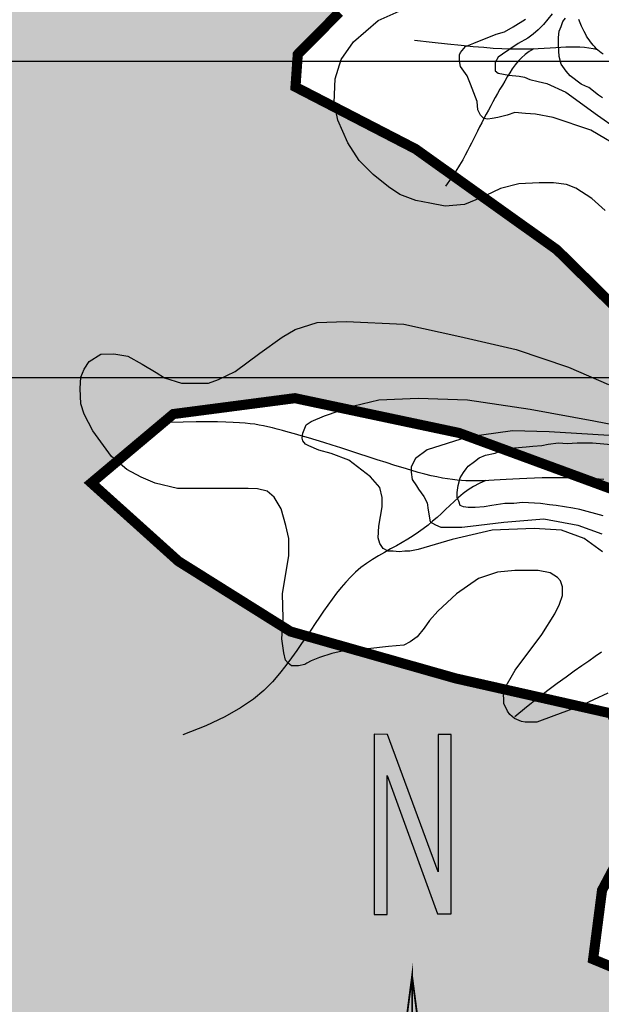
# Model space of a CAD drawing. Units: inches. Extents: x 539969 to 559420, y 9798413 to 9815517.
# Drawn here: x 550397 to 550972, y 9809381 to 9810354 of the extents above; entities that cross this region are included whole.
import ezdxf

# ---------------------------------------------------------------- set-up
doc = ezdxf.new("R2010")
doc.units = ezdxf.units.IN
doc.header["$LTSCALE"] = 10
doc.header["$MEASUREMENT"] = 0
doc.layers.get('0').update_dxf_attribs({"linetype": 'CONTINUOUS'})
for name, color, linetype in [('curva mestra1', 1, 'CONTINUOUS'), ('CURVA_NIVELl1', 252, 'CONTINUOUS'), ('HAC', 254, 'CONTINUOUS'), ('MALHA', 1, 'CONTINUOUS'), ('MALHA-MONTE', 1, 'CONTINUOUS'), ('NORTE', 2, 'CONTINUOUS'), ('plato', 220, 'CONTINUOUS'), ('RIOS', 130, 'CONTINUOUS')]:
    doc.layers.add(name, color=color, linetype=linetype)

# ---------------------------------------------------------------- blocks, each defined once
blk = doc.blocks.new('A$C5F4629DB')
at = {"layer": 'HAC'}
h = blk.add_hatch(dxfattribs=at)
h.set_pattern_fill('DOTS', color=256, scale=600, style=0)
h.paths.add_polyline_path([(601057.68, 9809386.37), (600964.07, 9809425.16), (600972.9, 9809493.33), (601020.2, 9809582.64), (600982.22, 9809668.07), (600828.22, 9809702.77), (600664.65, 9809749.16), (600553.69, 9809818.68), (600467.61, 9809896.08), (600548.74, 9809964.18), (600668.98, 9809979.87), (600831.3, 9809945.53), (600983.22, 9809889.74), (601047.36, 9809932.08), (601039.22, 9810017.38), (600928.13, 9810126.68), (600788.39, 9810226.26), (600669.57, 9810287.62), (600671.84, 9810319.81), (600713.04, 9810361.42), (600840.26, 9810398.23), (600904.58, 9810410.18), (601032.37, 9810388.29), (601138.73, 9810340.91), (601202.41, 9810280.94), (601281.77, 9810184.83), (601308.4, 9810152.57), (601351.01, 9810148.12), (601551.94, 9810275.1), (601620.05, 9810253.47), (601640.87, 9810142.54), (601589.13, 9810014.89), (601588.69, 9809916.84), (601844.66, 9809958.31), (601904.14, 9809915.41), (601929.45, 9809855.61), (601903.52, 9809779), (601856.4, 9809728.06), (601852, 9809698.23), (601881.5, 9809621.37), (602054.6, 9809564.18), (602060.36, 9809582.19), (602320.44, 9809576.85), (602469.35, 9809573.79), (602612.95, 9809565.16), (602679.67, 9809544.61), (602733.67, 9809527.99), (602812.79, 9809440.89), (602979.7, 9809258.3), (603090.63, 9809279.12), (603105.61, 9809400.31), (603106.43, 9809540.66), (603092.68, 9809633.38), (603034.36, 9809707.58), (602952.02, 9809735.88), (602841.28, 9809757.7), (602761.39, 9809861.37), (602633.11, 9809916.37), (602540.54, 9809906.16), (602471.21, 9809897.23), (602364.4, 9809883.48), (602324.01, 9809892.33), (602277.43, 9809924.13), (602262.36, 9809943.63), (602280.15, 9809994.11), (602058.14, 9810377.18), (601944.5, 9810354.31), (601854.01, 9810397), (601874.27, 9810454.41), (601907.63, 9810514.49), (601941.93, 9810576.28), (602031.49, 9810737.59), (602048.89, 9810814.24), (602015.27, 9810920.97), (601940.36, 9810953.66), (601792.69, 9810996.22), (601689.97, 9811028.74), (601640.72, 9811050.55), (601606.83, 9811097.6), (601626.93, 9811130.27), (601721.91, 9811168.46), (601980.8, 9811277.19), (602054.49, 9811329.32), (602056.66, 9811365.3), (600873.31, 9811365.3), (600796.56, 9811246.9), (600737.49, 9811165.48), (600701.99, 9811162.54), (600648.37, 9811255.41), (600641.26, 9811566.64), (600556.81, 9811746.07), (600395.05, 9811797.95), (600323.06, 9811862.04), (600251.82, 9811938.18), (600149.66, 9812208.31), (600081.63, 9812246.99), (599983.52, 9812234.64), (599867.12, 9812189.87), (599731.57, 9812137.73), (599501.39, 9812143.04), (599518.46, 9812191.63), (599226.91, 9812197.45), (599226.91, 9811777.67), (599433.6, 9811295.02), (599540.02, 9811260.43), (599607.74, 9811252.3), (599689.05, 9811221.39), (599637.49, 9811132.1), (599504.97, 9811051.7), (599393.18, 9811017.86), (599305.63, 9810976.15), (599227.17, 9810895.23), (599232.61, 9810829.2), (599282.48, 9810730.94), (599379.28, 9810596.13), (599460.68, 9810281.38), (599569.39, 9810215.87), (599739.62, 9810151.15), (599790.52, 9810095.5), (599695.53, 9810044.93), (599520.84, 9810039.09), (599393.79, 9810033.36), (599371.97, 9809922.62), (599392.25, 9809797.8), (599283.15, 9809642.73), (599310.74, 9809581.86), (599410.31, 9809559.6), (599485.14, 9809495.81), (599382.48, 9809419.54), (599318.32, 9809372.94), (599270.95, 9809266.58), (599343.09, 9809193.78), (599498.61, 9809159.16), (599700.9, 9809132.48), (599824.16, 9809050.92), (599921.8, 9808960.96), (600249.66, 9808874.21), (600304.88, 9808831.33), (600312.96, 9808733.25), (600889.25, 9808529.42), (600828.11, 9808585.97), (600822.76, 9808647.41), (600879.96, 9808739.21), (601003.76, 9808777.01), (601127.5, 9808763.64), (601250.89, 9808750.31), (601385.11, 9808719.87), (601497.53, 9808764.04), (601558.51, 9808847.93), (601506.18, 9809005.4), (601364.35, 9809088.82), (601261.16, 9809133.94), (601232.47, 9809389.84), (601190.04, 9809432.67)])
blk = doc.blocks.new('*U1')
at = {"color": 7, "linetype": 'Continuous'}
for points in [[(-155.516, 163.364), (-153.832, 187.229), (-158.885, 148.629)], [(-155.516, 163.364), (-153.832, 154.233), (-153.832, 187.229)], [(-155.516, 163.364), (-158.885, 148.629), (-153.832, 154.233)]]:
    blk.add_solid(points, dxfattribs=at)

msp = doc.modelspace()

# ---------------------------------------------------------------- hatches: boundary and pattern name
at = {"layer": 'NORTE'}
msp.add_hatch(color=256, dxfattribs=at).paths.add_polyline_path([(550810.74, 9809511.62), (550760.69, 9809647.24), (550747.34, 9809647.8), (550747.34, 9809469.37), (550760.13, 9809469.37), (550760.13, 9809606.67), (550810.19, 9809469.93), (550823.53, 9809469.93), (550823.53, 9809647.24), (550810.74, 9809647.24)])

# ---------------------------------------------------------------- linework, layer by layer
at = {"layer": 'curva mestra1'}
for points in [[(550976.05, 9810165.58), (550962.65, 9810177.21), (550946.92, 9810187.68), (550937.6, 9810191.17), (550924.79, 9810192.92), (550910.81, 9810192.92), (550890.42, 9810191.75), (550872.37, 9810187.1), (550857.8, 9810180.12), (550847.9, 9810176.05), (550836.83, 9810171.39), (550817.61, 9810169.65), (550802.47, 9810172.56), (550788.49, 9810175.46), (550772.76, 9810181.28), (550761.69, 9810188.84), (550746.55, 9810201.06), (550732.57, 9810215.02), (550721.5, 9810232.47), (550711.32, 9810254.92), (550707.83, 9810272.37), (550708.99, 9810295.64), (550714.82, 9810314.83), (550727.05, 9810332.28), (550751.52, 9810353.23), (550784.14, 9810367.77)], [(550978.5, 9809688.28), (550950.11, 9809674.97), (550925.21, 9809665.72), (550908.26, 9809659.53), (550896.67, 9809659.53), (550893.2, 9809660.11), (550886.25, 9809663.01), (550881.61, 9809667.05), (550879.3, 9809670.53), (550875.82, 9809678.05), (550875.24, 9809690.77), (550886.83, 9809711.02), (550913.47, 9809746.3), (550926.22, 9809766.55), (550930.72, 9809776.04), (550933.61, 9809784.71), (550933.61, 9809788.76), (550933.61, 9809793.39), (550931.87, 9809799.18), (550928.98, 9809802.65), (550921.45, 9809807.27), (550909.86, 9809809.59), (550896.54, 9809809.59), (550886.69, 9809809.59), (550869.31, 9809807.85), (550850.78, 9809801.49), (550828.77, 9809786.45), (550810.3, 9809769.19), (550802.19, 9809759.93), (550796.98, 9809752.41), (550790.03, 9809743.74), (550782.97, 9809738.84), (550776.81, 9809735.76), (550761.73, 9809734.39), (550741.17, 9809732), (550724.04, 9809730.97), (550715.82, 9809729.6), (550705.54, 9809727.55), (550693.2, 9809723.44), (550684.98, 9809720.02), (550680.87, 9809717.97), (550678.81, 9809716.6), (550672.64, 9809715.23), (550668.53, 9809715.23), (550665.79, 9809715.23), (550662.36, 9809717.97), (550659.62, 9809720.71), (550657.91, 9809728.23), (550656.2, 9809741.92), (550657.22, 9809762.45), (550656.88, 9809786.4), (550662.94, 9809824.39), (550662.94, 9809841.26), (550660.03, 9809854.06), (550655.37, 9809870.35), (550648.38, 9809881.98), (550641.39, 9809887.8), (550632.07, 9809890.12), (550622.75, 9809890.71), (550604.69, 9809890.71), (550586.64, 9809890.71), (550579.65, 9809890.71), (550565.67, 9809890.71), (550552.85, 9809890.71), (550530.72, 9809895.94), (550516.74, 9809901.76), (550502.76, 9809909.32), (550487.61, 9809922.12), (550468.97, 9809947.71), (550460.63, 9809963.92), (550457.14, 9809974.39), (550456.56, 9809989.51), (550457.14, 9810000.56), (550460.63, 9810008.71), (550465.29, 9810016.27), (550476.94, 9810023.25), (550489.76, 9810023.83), (550503.74, 9810021.5), (550517.72, 9810013.36), (550531.7, 9810005.22), (550539.85, 9809999.98), (550556.75, 9809994.75), (550570.14, 9809994.75), (550583.54, 9809994.75), (550593.44, 9809998.24), (550609.75, 9810006.38), (550634.22, 9810024.41), (550656.35, 9810040.12), (550669.17, 9810047.68), (550691.1, 9810054.69), (550719.64, 9810055.85), (550776.73, 9810052.94), (550832.06, 9810040.73), (550887.98, 9810027.93), (550939.82, 9810010.48), (550979.19, 9809993.55)]]:
    msp.add_lwpolyline(points, dxfattribs=at)
at = {"layer": 'curva mestra1', "elevation": 150}
for points in [[(550973.42, 9810276.79), (550969.34, 9810279.51), (550959.82, 9810286.99), (550956.42, 9810288.35), (550952.33, 9810290.39), (550941.45, 9810298.54), (550937.37, 9810303.3), (550932.61, 9810310.09), (550930.57, 9810317.57), (550929.89, 9810329.12), (550929.89, 9810336.6), (550930.57, 9810342.72), (550932.61, 9810347.47), (550933.97, 9810352.23), (550936.69, 9810355.63)], [(550973.9, 9809863.65), (550950.77, 9809869.77), (550943.97, 9809871.13), (550927.64, 9809873.85), (550920.84, 9809874.53), (550912, 9809875.89), (550894.32, 9809876.57), (550885.47, 9809875.89), (550876.63, 9809875.89), (550863.71, 9809873.85), (550856.22, 9809872.49), (550847.38, 9809871.81), (550840.58, 9809871.81), (550835.82, 9809872.49), (550832.42, 9809873.85), (550831.06, 9809877.92), (550829.7, 9809881.32), (550829.7, 9809886.76), (550830.38, 9809893.56), (550832.42, 9809901.03), (550835.82, 9809906.47), (550838.54, 9809909.87), (550840.58, 9809912.59), (550846.7, 9809917.34), (550851.46, 9809920.74), (550857.58, 9809923.46), (550867.11, 9809925.5), (550871.87, 9809927.54), (550886.15, 9809930.94), (550897.72, 9809931.62), (550904.52, 9809932.29), (550913.36, 9809932.97), (550919.48, 9809934.33), (550929.69, 9809935.69), (550938.53, 9809935.01), (550948.44, 9809935.83), (550961.36, 9809935.83), (550963.4, 9809935.83), (550985.85, 9809933.79)]]:
    msp.add_lwpolyline(points, dxfattribs=at)
at = {"layer": 'CURVA_NIVELl1'}
for points in [[(550996.5, 9810224.34), (550961.75, 9810244.99), (550924.53, 9810257.38), (550907.16, 9810260.69), (550897.23, 9810261.51), (550886.48, 9810262.34), (550879.03, 9810259.86), (550869.93, 9810257.38), (550864.14, 9810256.56), (550860.01, 9810255.73), (550855.87, 9810256.56), (550852.56, 9810259.86), (550850.08, 9810264.82), (550849.25, 9810273.08), (550842.64, 9810290.42), (550839.33, 9810298.69), (550832.71, 9810307.77), (550831.88, 9810313.55), (550831.88, 9810319.34), (550832.71, 9810321.82), (550837.67, 9810327.6), (550845.94, 9810330.9), (550868.27, 9810339.74), (550876.54, 9810342.21), (550884.81, 9810347.17), (550897.22, 9810354.61)], [(550923.44, 9810359.78), (550915.08, 9810349.34), (550909.85, 9810344.12), (550904.62, 9810339.94), (550899.4, 9810335.77), (550889.99, 9810330.55), (550880.58, 9810324.28), (550874.31, 9810320.11), (550870.12, 9810316.97), (550866.99, 9810311.75), (550866.99, 9810307.58), (550866.99, 9810303.4), (550870.12, 9810301.31), (550880.58, 9810299.23), (550891.03, 9810298.18), (550896.26, 9810297.14), (550901.49, 9810295.05), (550909.85, 9810292.96), (550918.21, 9810290.87), (550937.03, 9810282.52), (550968.4, 9810259.55), (551006.03, 9810233.45)], [(550973.43, 9809827.83), (550955.23, 9809841.05), (550932.9, 9809849.31), (550905.6, 9809850.96), (550864.24, 9809849.31), (550824.53, 9809840.22), (550791.02, 9809830.31), (550782.75, 9809828.65), (550777.79, 9809828.65), (550772, 9809827.83), (550766.21, 9809828.65), (550761.24, 9809828.65), (550756.28, 9809831.13), (550752.97, 9809836.09), (550751.32, 9809841.87), (550752.14, 9809853.44), (550755.45, 9809872.44), (550755.45, 9809881.52), (550752.97, 9809891.44), (550743.87, 9809902.17), (550722.36, 9809918.7), (550704.99, 9809925.3), (550692.58, 9809928.61), (550682.66, 9809932.74), (550679.35, 9809934.39), (550676.87, 9809937.69), (550676.04, 9809940.17), (550676.87, 9809945.13), (550680.18, 9809953.39), (550685.14, 9809956.69), (550698.37, 9809962.48), (550727.33, 9809972.39), (550752.14, 9809978.17), (550791.02, 9809979.82), (550839.83, 9809978.17), (550901.87, 9809969.09), (550964.73, 9809957.52), (551052.99, 9809940.41)], [(550990.7, 9809942.44), (550920.66, 9809946.62), (550884.45, 9809947.44), (550839.5, 9809941.17), (550799.77, 9809928.64), (550788.28, 9809920.29), (550784.09, 9809911.94), (550784.09, 9809906.72), (550785.14, 9809899.41), (550789.32, 9809893.15), (550791.41, 9809890.02), (550796.64, 9809882.71), (550799.77, 9809876.44), (550800.82, 9809869.14), (550802.91, 9809857.65), (550808.14, 9809854.52), (550813.37, 9809852.43), (550819.64, 9809852.43), (550834.27, 9809852.43), (550842.64, 9809853.48), (550875.62, 9809857.29), (550915.35, 9809860.42), (550948.8, 9809854.15), (550972.84, 9809845.8)]]:
    msp.add_lwpolyline(points, dxfattribs=at)
at = {"layer": 'MALHA'}
msp.add_line((551714.73, 9810000), (540494.73, 9810000), dxfattribs=at)
at = {"layer": 'MALHA-MONTE', "color": 5, "elevation": 100}
msp.add_lwpolyline([(540494.73, 9798912.78), (551714.73, 9798912.78), (551714.73, 9810312.78), (540494.73, 9810312.78)], close=True, dxfattribs=at)
at = {"layer": 'NORTE'}
msp.add_lwpolyline([(550747.34, 9809647.8), (550747.34, 9809469.37), (550760.13, 9809469.37), (550760.13, 9809606.67), (550810.19, 9809469.93), (550823.53, 9809469.93), (550823.53, 9809647.24), (550810.74, 9809647.24), (550810.74, 9809511.62), (550760.69, 9809647.24)], close=True, dxfattribs=at)
at = {"layer": 'NORTE', "linetype": 'Continuous', "const_width": 1.8}
msp.add_lwpolyline([(550784.95, 9809018.53), (550784.95, 9809408.53), (550725.22, 9808952.29)], dxfattribs=at)
msp.add_lwpolyline([(550844.53, 9808952.29), (550784.95, 9809018.53), (550725.22, 9808952.29), (550784.78, 9809407.17), (550784.95, 9809408.53)], close=True, dxfattribs=at)
at = {"layer": 'plato', "const_width": 10}
msp.add_lwpolyline([(551261.16, 9809133.94), (551232.47, 9809389.84), (551190.04, 9809432.67), (551057.68, 9809386.37), (550964.07, 9809425.16), (550972.9, 9809493.33), (551020.2, 9809582.64), (550982.22, 9809668.07), (550828.22, 9809702.77), (550664.65, 9809749.16), (550553.69, 9809818.68), (550467.61, 9809896.08), (550548.74, 9809964.18), (550668.98, 9809979.87), (550831.3, 9809945.53), (550983.22, 9809889.74), (551047.36, 9809932.08), (551039.22, 9810017.38), (550928.13, 9810126.68), (550788.39, 9810226.26), (550669.57, 9810287.62), (550671.84, 9810319.81), (550713.04, 9810361.42)], dxfattribs=at)
at = {"layer": 'RIOS'}
for points in [[(550973.91, 9810319.85), (550972.16, 9810321.24), (550970.46, 9810322.67), (550968.81, 9810324.13), (550967.21, 9810325.64), (550965.67, 9810327.21), (550964.19, 9810328.82), (550962.76, 9810330.5), (550961.4, 9810332.23), (550960.11, 9810334.04), (550958.86, 9810335.94), (550957.64, 9810337.96), (550956.43, 9810340.13), (550955.22, 9810342.48), (550953.99, 9810345.03), (550952.71, 9810347.82), (550951.37, 9810350.86), (550949.96, 9810354.18)], [(550973.91, 9810319.85), (550972.16, 9810321.24), (550970.46, 9810322.67), (550968.81, 9810324.13), (550967.21, 9810325.64), (550965.67, 9810327.21), (550964.19, 9810328.82), (550962.76, 9810330.5), (550961.4, 9810332.23), (550960.11, 9810334.04), (550958.86, 9810335.94), (550957.64, 9810337.96), (550956.43, 9810340.13), (550955.22, 9810342.48), (550953.99, 9810345.03), (550952.71, 9810347.82), (550951.37, 9810350.86), (550949.96, 9810354.18)], [(550973.91, 9810319.85), (550972.16, 9810321.24), (550970.46, 9810322.67), (550968.81, 9810324.13), (550967.21, 9810325.64), (550965.67, 9810327.21), (550964.19, 9810328.82), (550962.76, 9810330.5), (550961.4, 9810332.23), (550960.11, 9810334.04), (550958.86, 9810335.94), (550957.64, 9810337.96), (550956.43, 9810340.13), (550955.22, 9810342.48), (550953.99, 9810345.03), (550952.71, 9810347.82), (550951.37, 9810350.86), (550949.96, 9810354.18)], [(550973.91, 9810319.85), (550972.16, 9810321.24), (550970.46, 9810322.67), (550968.81, 9810324.13), (550967.21, 9810325.64), (550965.67, 9810327.21), (550964.19, 9810328.82), (550962.76, 9810330.5), (550961.4, 9810332.23), (550960.11, 9810334.04), (550958.86, 9810335.94), (550957.64, 9810337.96), (550956.43, 9810340.13), (550955.22, 9810342.48), (550953.99, 9810345.03), (550952.71, 9810347.82), (550951.37, 9810350.86), (550949.96, 9810354.18)], [(550968.72, 9810324.22), (550964.25, 9810325.17), (550959.79, 9810325.94), (550955.39, 9810326.48), (550950.99, 9810326.8), (550946.53, 9810326.94), (550941.95, 9810326.93), (550937.22, 9810326.8), (550932.26, 9810326.57), (550927.03, 9810326.28), (550921.51, 9810325.95), (550915.69, 9810325.62), (550909.56, 9810325.31), (550903.11, 9810325.07), (550896.32, 9810324.91), (550889.19, 9810324.87), (550881.69, 9810324.98), (550873.79, 9810325.27), (550865.27, 9810325.76), (550855.88, 9810326.46), (550845.37, 9810327.39), (550833.5, 9810328.56), (550820.02, 9810329.98), (550804.68, 9810331.67), (550787.24, 9810333.65)], [(550968.72, 9810324.22), (550964.25, 9810325.17), (550959.79, 9810325.94), (550955.39, 9810326.48), (550950.99, 9810326.8), (550946.53, 9810326.94), (550941.95, 9810326.93), (550937.22, 9810326.8), (550932.26, 9810326.57), (550927.03, 9810326.28), (550921.51, 9810325.95), (550915.69, 9810325.62), (550909.56, 9810325.31), (550903.11, 9810325.07), (550896.32, 9810324.91), (550889.19, 9810324.87), (550881.69, 9810324.98), (550873.79, 9810325.27), (550865.27, 9810325.76), (550855.88, 9810326.46), (550845.37, 9810327.39), (550833.5, 9810328.56), (550820.02, 9810329.98), (550804.68, 9810331.67), (550787.24, 9810333.65)], [(550968.72, 9810324.22), (550964.25, 9810325.17), (550959.79, 9810325.94), (550955.39, 9810326.48), (550950.99, 9810326.8), (550946.53, 9810326.94), (550941.95, 9810326.93), (550937.22, 9810326.8), (550932.26, 9810326.57), (550927.03, 9810326.28), (550921.51, 9810325.95), (550915.69, 9810325.62), (550909.56, 9810325.31), (550903.11, 9810325.07), (550896.32, 9810324.91), (550889.19, 9810324.87), (550881.69, 9810324.98), (550873.79, 9810325.27), (550865.27, 9810325.76), (550855.88, 9810326.46), (550845.37, 9810327.39), (550833.5, 9810328.56), (550820.02, 9810329.98), (550804.68, 9810331.67), (550787.24, 9810333.65)], [(550968.72, 9810324.22), (550964.25, 9810325.17), (550959.79, 9810325.94), (550955.39, 9810326.48), (550950.99, 9810326.8), (550946.53, 9810326.94), (550941.95, 9810326.93), (550937.22, 9810326.8), (550932.26, 9810326.57), (550927.03, 9810326.28), (550921.51, 9810325.95), (550915.69, 9810325.62), (550909.56, 9810325.31), (550903.11, 9810325.07), (550896.32, 9810324.91), (550889.19, 9810324.87), (550881.69, 9810324.98), (550873.79, 9810325.27), (550865.27, 9810325.76), (550855.88, 9810326.46), (550845.37, 9810327.39), (550833.5, 9810328.56), (550820.02, 9810329.98), (550804.68, 9810331.67), (550787.24, 9810333.65)], [(550905.27, 9810325.15), (550900.74, 9810322.63), (550896.69, 9810319.74), (550893.07, 9810316.53), (550889.81, 9810313.05), (550886.85, 9810309.35), (550884.11, 9810305.48), (550881.54, 9810301.5), (550879.07, 9810297.46), (550876.64, 9810293.41), (550874.25, 9810289.34), (550871.89, 9810285.27), (550869.56, 9810281.18), (550867.25, 9810277.09), (550864.97, 9810272.98), (550862.71, 9810268.85), (550860.47, 9810264.71), (550858.24, 9810260.56), (550856.04, 9810256.4), (550853.86, 9810252.26), (550851.72, 9810248.13), (550849.63, 9810244.04), (550847.58, 9810239.99), (550845.58, 9810236.01), (550843.65, 9810232.09), (550841.76, 9810228.23), (550839.79, 9810224.28), (550837.59, 9810220.08), (550835.01, 9810215.45), (550831.89, 9810210.24), (550828.11, 9810204.26), (550823.49, 9810197.35), (550817.9, 9810189.34)], [(550905.27, 9810325.15), (550900.74, 9810322.63), (550896.69, 9810319.74), (550893.07, 9810316.53), (550889.81, 9810313.05), (550886.85, 9810309.35), (550884.11, 9810305.48), (550881.54, 9810301.5), (550879.07, 9810297.46), (550876.64, 9810293.41), (550874.25, 9810289.34), (550871.89, 9810285.27), (550869.56, 9810281.18), (550867.25, 9810277.09), (550864.97, 9810272.98), (550862.71, 9810268.85), (550860.47, 9810264.71), (550858.24, 9810260.56), (550856.04, 9810256.4), (550853.86, 9810252.26), (550851.72, 9810248.13), (550849.63, 9810244.04), (550847.58, 9810239.99), (550845.58, 9810236.01), (550843.65, 9810232.09), (550841.76, 9810228.23), (550839.79, 9810224.28), (550837.59, 9810220.08), (550835.01, 9810215.45), (550831.89, 9810210.24), (550828.11, 9810204.26), (550823.49, 9810197.35), (550817.9, 9810189.34)], [(550905.27, 9810325.15), (550900.74, 9810322.63), (550896.69, 9810319.74), (550893.07, 9810316.53), (550889.81, 9810313.05), (550886.85, 9810309.35), (550884.11, 9810305.48), (550881.54, 9810301.5), (550879.07, 9810297.46), (550876.64, 9810293.41), (550874.25, 9810289.34), (550871.89, 9810285.27), (550869.56, 9810281.18), (550867.25, 9810277.09), (550864.97, 9810272.98), (550862.71, 9810268.85), (550860.47, 9810264.71), (550858.24, 9810260.56), (550856.04, 9810256.4), (550853.86, 9810252.26), (550851.72, 9810248.13), (550849.63, 9810244.04), (550847.58, 9810239.99), (550845.58, 9810236.01), (550843.65, 9810232.09), (550841.76, 9810228.23), (550839.79, 9810224.28), (550837.59, 9810220.08), (550835.01, 9810215.45), (550831.89, 9810210.24), (550828.11, 9810204.26), (550823.49, 9810197.35), (550817.9, 9810189.34)], [(550905.27, 9810325.15), (550900.74, 9810322.63), (550896.69, 9810319.74), (550893.07, 9810316.53), (550889.81, 9810313.05), (550886.85, 9810309.35), (550884.11, 9810305.48), (550881.54, 9810301.5), (550879.07, 9810297.46), (550876.64, 9810293.41), (550874.25, 9810289.34), (550871.89, 9810285.27), (550869.56, 9810281.18), (550867.25, 9810277.09), (550864.97, 9810272.98), (550862.71, 9810268.85), (550860.47, 9810264.71), (550858.24, 9810260.56), (550856.04, 9810256.4), (550853.86, 9810252.26), (550851.72, 9810248.13), (550849.63, 9810244.04), (550847.58, 9810239.99), (550845.58, 9810236.01), (550843.65, 9810232.09), (550841.76, 9810228.23), (550839.79, 9810224.28), (550837.59, 9810220.08), (550835.01, 9810215.45), (550831.89, 9810210.24), (550828.11, 9810204.26), (550823.49, 9810197.35), (550817.9, 9810189.34)], [(550974.74, 9809899.5), (550965.82, 9809900.08), (550956.85, 9809900.54), (550947.91, 9809900.89), (550939.07, 9809901.11), (550930.39, 9809901.22), (550921.94, 9809901.21), (550913.79, 9809901.09), (550905.96, 9809900.88), (550898.46, 9809900.6), (550891.3, 9809900.27), (550884.49, 9809899.9), (550878.05, 9809899.52), (550871.99, 9809899.15), (550866.32, 9809898.81), (550861.04, 9809898.51), (550856.09, 9809898.28), (550851.4, 9809898.11), (550846.9, 9809898.04), (550842.53, 9809898.05), (550838.2, 9809898.18), (550833.85, 9809898.43), (550829.41, 9809898.81), (550824.82, 9809899.33), (550820.01, 9809900.02), (550814.94, 9809900.89), (550809.54, 9809901.96), (550803.78, 9809903.24), (550797.6, 9809904.77), (550790.94, 9809906.54), (550783.75, 9809908.58), (550776.01, 9809910.91), (550767.8, 9809913.46), (550759.22, 9809916.2), (550750.38, 9809919.07), (550741.39, 9809922.01), (550732.36, 9809924.96), (550723.38, 9809927.88), (550714.57, 9809930.71), (550706.02, 9809933.4), (550697.78, 9809935.95), (550689.88, 9809938.34), (550682.36, 9809940.57), (550675.25, 9809942.65), (550668.58, 9809944.56), (550662.39, 9809946.3), (550656.72, 9809947.86), (550651.56, 9809949.26), (550646.82, 9809950.49), (550642.36, 9809951.57), (550638.05, 9809952.51), (550633.76, 9809953.32), (550629.34, 9809954.03), (550624.68, 9809954.63), (550619.64, 9809955.15), (550614.07, 9809955.6), (550607.78, 9809955.96), (550600.58, 9809956.23), (550592.26, 9809956.41), (550582.62, 9809956.47), (550571.45, 9809956.42), (550558.57, 9809956.24), (550543.76, 9809955.93)], [(550974.74, 9809899.5), (550965.82, 9809900.08), (550956.85, 9809900.54), (550947.91, 9809900.89), (550939.07, 9809901.11), (550930.39, 9809901.22), (550921.94, 9809901.21), (550913.79, 9809901.09), (550905.96, 9809900.88), (550898.46, 9809900.6), (550891.3, 9809900.27), (550884.49, 9809899.9), (550878.05, 9809899.52), (550871.99, 9809899.15), (550866.32, 9809898.81), (550861.04, 9809898.51), (550856.09, 9809898.28), (550851.4, 9809898.11), (550846.9, 9809898.04), (550842.53, 9809898.05), (550838.2, 9809898.18), (550833.85, 9809898.43), (550829.41, 9809898.81), (550824.82, 9809899.33), (550820.01, 9809900.02), (550814.94, 9809900.89), (550809.54, 9809901.96), (550803.78, 9809903.24), (550797.6, 9809904.77), (550790.94, 9809906.54), (550783.75, 9809908.58), (550776.01, 9809910.91), (550767.8, 9809913.46), (550759.22, 9809916.2), (550750.38, 9809919.07), (550741.39, 9809922.01), (550732.36, 9809924.96), (550723.38, 9809927.88), (550714.57, 9809930.71), (550706.02, 9809933.4), (550697.78, 9809935.95), (550689.88, 9809938.34), (550682.36, 9809940.57), (550675.25, 9809942.65), (550668.58, 9809944.56), (550662.39, 9809946.3), (550656.72, 9809947.86), (550651.56, 9809949.26), (550646.82, 9809950.49), (550642.36, 9809951.57), (550638.05, 9809952.51), (550633.76, 9809953.32), (550629.34, 9809954.03), (550624.68, 9809954.63), (550619.64, 9809955.15), (550614.07, 9809955.6), (550607.78, 9809955.96), (550600.58, 9809956.23), (550592.26, 9809956.41), (550582.62, 9809956.47), (550571.45, 9809956.42), (550558.57, 9809956.24), (550543.76, 9809955.93)], [(550974.74, 9809899.5), (550965.82, 9809900.08), (550956.85, 9809900.54), (550947.91, 9809900.89), (550939.07, 9809901.11), (550930.39, 9809901.22), (550921.94, 9809901.21), (550913.79, 9809901.09), (550905.96, 9809900.88), (550898.46, 9809900.6), (550891.3, 9809900.27), (550884.49, 9809899.9), (550878.05, 9809899.52), (550871.99, 9809899.15), (550866.32, 9809898.81), (550861.04, 9809898.51), (550856.09, 9809898.28), (550851.4, 9809898.11), (550846.9, 9809898.04), (550842.53, 9809898.05), (550838.2, 9809898.18), (550833.85, 9809898.43), (550829.41, 9809898.81), (550824.82, 9809899.33), (550820.01, 9809900.02), (550814.94, 9809900.89), (550809.54, 9809901.96), (550803.78, 9809903.24), (550797.6, 9809904.77), (550790.94, 9809906.54), (550783.75, 9809908.58), (550776.01, 9809910.91), (550767.8, 9809913.46), (550759.22, 9809916.2), (550750.38, 9809919.07), (550741.39, 9809922.01), (550732.36, 9809924.96), (550723.38, 9809927.88), (550714.57, 9809930.71), (550706.02, 9809933.4), (550697.78, 9809935.95), (550689.88, 9809938.34), (550682.36, 9809940.57), (550675.25, 9809942.65), (550668.58, 9809944.56), (550662.39, 9809946.3), (550656.72, 9809947.86), (550651.56, 9809949.26), (550646.82, 9809950.49), (550642.36, 9809951.57), (550638.05, 9809952.51), (550633.76, 9809953.32), (550629.34, 9809954.03), (550624.68, 9809954.63), (550619.64, 9809955.15), (550614.07, 9809955.6), (550607.78, 9809955.96), (550600.58, 9809956.23), (550592.26, 9809956.41), (550582.62, 9809956.47), (550571.45, 9809956.42), (550558.57, 9809956.24), (550543.76, 9809955.93)], [(550974.74, 9809899.5), (550965.82, 9809900.08), (550956.85, 9809900.54), (550947.91, 9809900.89), (550939.07, 9809901.11), (550930.39, 9809901.22), (550921.94, 9809901.21), (550913.79, 9809901.09), (550905.96, 9809900.88), (550898.46, 9809900.6), (550891.3, 9809900.27), (550884.49, 9809899.9), (550878.05, 9809899.52), (550871.99, 9809899.15), (550866.32, 9809898.81), (550861.04, 9809898.51), (550856.09, 9809898.28), (550851.4, 9809898.11), (550846.9, 9809898.04), (550842.53, 9809898.05), (550838.2, 9809898.18), (550833.85, 9809898.43), (550829.41, 9809898.81), (550824.82, 9809899.33), (550820.01, 9809900.02), (550814.94, 9809900.89), (550809.54, 9809901.96), (550803.78, 9809903.24), (550797.6, 9809904.77), (550790.94, 9809906.54), (550783.75, 9809908.58), (550776.01, 9809910.91), (550767.8, 9809913.46), (550759.22, 9809916.2), (550750.38, 9809919.07), (550741.39, 9809922.01), (550732.36, 9809924.96), (550723.38, 9809927.88), (550714.57, 9809930.71), (550706.02, 9809933.4), (550697.78, 9809935.95), (550689.88, 9809938.34), (550682.36, 9809940.57), (550675.25, 9809942.65), (550668.58, 9809944.56), (550662.39, 9809946.3), (550656.72, 9809947.86), (550651.56, 9809949.26), (550646.82, 9809950.49), (550642.36, 9809951.57), (550638.05, 9809952.51), (550633.76, 9809953.32), (550629.34, 9809954.03), (550624.68, 9809954.63), (550619.64, 9809955.15), (550614.07, 9809955.6), (550607.78, 9809955.96), (550600.58, 9809956.23), (550592.26, 9809956.41), (550582.62, 9809956.47), (550571.45, 9809956.42), (550558.57, 9809956.24), (550543.76, 9809955.93)], [(550857.81, 9809898.36), (550851.45, 9809895.64), (550845.67, 9809892.55), (550840.38, 9809889.16), (550835.5, 9809885.51), (550830.92, 9809881.69), (550826.57, 9809877.74), (550822.35, 9809873.74), (550818.17, 9809869.75), (550813.95, 9809865.81), (550809.66, 9809861.95), (550805.26, 9809858.16), (550800.73, 9809854.46), (550796.05, 9809850.83), (550791.17, 9809847.3), (550786.09, 9809843.85), (550780.76, 9809840.5), (550775.18, 9809837.23), (550769.4, 9809834.01), (550763.49, 9809830.76), (550757.52, 9809827.45), (550751.55, 9809824), (550745.66, 9809820.38), (550739.9, 9809816.51), (550734.36, 9809812.34), (550729.08, 9809807.83), (550724.05, 9809803), (550719.24, 9809797.89), (550714.61, 9809792.53), (550710.14, 9809786.96), (550705.8, 9809781.2), (550701.54, 9809775.3), (550697.36, 9809769.29), (550693.19, 9809763.2), (550689.01, 9809756.99), (550684.73, 9809750.64), (550680.31, 9809744.12), (550675.68, 9809737.38), (550670.78, 9809730.39), (550665.56, 9809723.13), (550659.95, 9809715.55), (550653.83, 9809707.63), (550646.78, 9809699.43), (550638.32, 9809690.98), (550627.98, 9809682.36), (550615.27, 9809673.61), (550599.72, 9809664.78), (550580.84, 9809655.95), (550558.16, 9809647.15)], [(550857.81, 9809898.36), (550851.45, 9809895.64), (550845.67, 9809892.55), (550840.38, 9809889.16), (550835.5, 9809885.51), (550830.92, 9809881.69), (550826.57, 9809877.74), (550822.35, 9809873.74), (550818.17, 9809869.75), (550813.95, 9809865.81), (550809.66, 9809861.95), (550805.26, 9809858.16), (550800.73, 9809854.46), (550796.05, 9809850.83), (550791.17, 9809847.3), (550786.09, 9809843.85), (550780.76, 9809840.5), (550775.18, 9809837.23), (550769.4, 9809834.01), (550763.49, 9809830.76), (550757.52, 9809827.45), (550751.55, 9809824), (550745.66, 9809820.38), (550739.9, 9809816.51), (550734.36, 9809812.34), (550729.08, 9809807.83), (550724.05, 9809803), (550719.24, 9809797.89), (550714.61, 9809792.53), (550710.14, 9809786.96), (550705.8, 9809781.2), (550701.54, 9809775.3), (550697.36, 9809769.29), (550693.19, 9809763.2), (550689.01, 9809756.99), (550684.73, 9809750.64), (550680.31, 9809744.12), (550675.68, 9809737.38), (550670.78, 9809730.39), (550665.56, 9809723.13), (550659.95, 9809715.55), (550653.83, 9809707.63), (550646.78, 9809699.43), (550638.32, 9809690.98), (550627.98, 9809682.36), (550615.27, 9809673.61), (550599.72, 9809664.78), (550580.84, 9809655.95), (550558.16, 9809647.15)], [(550857.81, 9809898.36), (550851.45, 9809895.64), (550845.67, 9809892.55), (550840.38, 9809889.16), (550835.5, 9809885.51), (550830.92, 9809881.69), (550826.57, 9809877.74), (550822.35, 9809873.74), (550818.17, 9809869.75), (550813.95, 9809865.81), (550809.66, 9809861.95), (550805.26, 9809858.16), (550800.73, 9809854.46), (550796.05, 9809850.83), (550791.17, 9809847.3), (550786.09, 9809843.85), (550780.76, 9809840.5), (550775.18, 9809837.23), (550769.4, 9809834.01), (550763.49, 9809830.76), (550757.52, 9809827.45), (550751.55, 9809824), (550745.66, 9809820.38), (550739.9, 9809816.51), (550734.36, 9809812.34), (550729.08, 9809807.83), (550724.05, 9809803), (550719.24, 9809797.89), (550714.61, 9809792.53), (550710.14, 9809786.96), (550705.8, 9809781.2), (550701.54, 9809775.3), (550697.36, 9809769.29), (550693.19, 9809763.2), (550689.01, 9809756.99), (550684.73, 9809750.64), (550680.31, 9809744.12), (550675.68, 9809737.38), (550670.78, 9809730.39), (550665.56, 9809723.13), (550659.95, 9809715.55), (550653.83, 9809707.63), (550646.78, 9809699.43), (550638.32, 9809690.98), (550627.98, 9809682.36), (550615.27, 9809673.61), (550599.72, 9809664.78), (550580.84, 9809655.95), (550558.16, 9809647.15)], [(550857.81, 9809898.36), (550851.45, 9809895.64), (550845.67, 9809892.55), (550840.38, 9809889.16), (550835.5, 9809885.51), (550830.92, 9809881.69), (550826.57, 9809877.74), (550822.35, 9809873.74), (550818.17, 9809869.75), (550813.95, 9809865.81), (550809.66, 9809861.95), (550805.26, 9809858.16), (550800.73, 9809854.46), (550796.05, 9809850.83), (550791.17, 9809847.3), (550786.09, 9809843.85), (550780.76, 9809840.5), (550775.18, 9809837.23), (550769.4, 9809834.01), (550763.49, 9809830.76), (550757.52, 9809827.45), (550751.55, 9809824), (550745.66, 9809820.38), (550739.9, 9809816.51), (550734.36, 9809812.34), (550729.08, 9809807.83), (550724.05, 9809803), (550719.24, 9809797.89), (550714.61, 9809792.53), (550710.14, 9809786.96), (550705.8, 9809781.2), (550701.54, 9809775.3), (550697.36, 9809769.29), (550693.19, 9809763.2), (550689.01, 9809756.99), (550684.73, 9809750.64), (550680.31, 9809744.12), (550675.68, 9809737.38), (550670.78, 9809730.39), (550665.56, 9809723.13), (550659.95, 9809715.55), (550653.83, 9809707.63), (550646.78, 9809699.43), (550638.32, 9809690.98), (550627.98, 9809682.36), (550615.27, 9809673.61), (550599.72, 9809664.78), (550580.84, 9809655.95), (550558.16, 9809647.15)], [(550972.21, 9809728.61), (550966.24, 9809724.44), (550959.82, 9809719.97), (550952.89, 9809715.15), (550945.4, 9809709.92), (550937.32, 9809704.18), (550928.59, 9809697.85), (550919.19, 9809690.84), (550909.07, 9809683.07), (550898.19, 9809674.45), (550886.5, 9809664.89)], [(550972.21, 9809728.61), (550966.24, 9809724.44), (550959.82, 9809719.97), (550952.89, 9809715.15), (550945.4, 9809709.92), (550937.32, 9809704.18), (550928.59, 9809697.85), (550919.19, 9809690.84), (550909.07, 9809683.07), (550898.19, 9809674.45), (550886.5, 9809664.89)], [(550972.21, 9809728.61), (550966.24, 9809724.44), (550959.82, 9809719.97), (550952.89, 9809715.15), (550945.4, 9809709.92), (550937.32, 9809704.18), (550928.59, 9809697.85), (550919.19, 9809690.84), (550909.07, 9809683.07), (550898.19, 9809674.45), (550886.5, 9809664.89)], [(550972.21, 9809728.61), (550966.24, 9809724.44), (550959.82, 9809719.97), (550952.89, 9809715.15), (550945.4, 9809709.92), (550937.32, 9809704.18), (550928.59, 9809697.85), (550919.19, 9809690.84), (550909.07, 9809683.07), (550898.19, 9809674.45), (550886.5, 9809664.89)]]:
    msp.add_lwpolyline(points, dxfattribs=at)
for points in [[(550973.91, 9810319.85, 0), (550972.16, 9810321.24, 0), (550970.46, 9810322.67, 0), (550968.81, 9810324.13, 0), (550967.21, 9810325.64, 0), (550965.67, 9810327.21, 0), (550964.19, 9810328.82, 0), (550962.76, 9810330.5, 0), (550961.4, 9810332.23, 0), (550960.11, 9810334.04, 0), (550958.86, 9810335.94, 0), (550957.64, 9810337.96, 0), (550956.43, 9810340.13, 0), (550955.22, 9810342.48, 0), (550953.99, 9810345.03, 0), (550952.71, 9810347.82, 0), (550951.37, 9810350.86, 0), (550949.96, 9810354.18, 0)], [(550968.72, 9810324.22, 0), (550964.25, 9810325.17, 0), (550959.79, 9810325.94, 0), (550955.39, 9810326.48, 0), (550950.99, 9810326.8, 0), (550946.53, 9810326.94, 0), (550941.95, 9810326.93, 0), (550937.22, 9810326.8, 0), (550932.26, 9810326.57, 0), (550927.03, 9810326.28, 0), (550921.51, 9810325.95, 0), (550915.69, 9810325.62, 0), (550909.56, 9810325.31, 0), (550903.11, 9810325.07, 0), (550896.32, 9810324.91, 0), (550889.19, 9810324.87, 0), (550881.69, 9810324.98, 0), (550873.79, 9810325.27, 0), (550865.27, 9810325.76, 0), (550855.88, 9810326.46, 0), (550845.37, 9810327.39, 0), (550833.5, 9810328.56, 0), (550820.02, 9810329.98, 0), (550804.68, 9810331.67, 0), (550787.24, 9810333.65, 0)], [(550905.27, 9810325.15, 0), (550900.74, 9810322.63, 0), (550896.69, 9810319.74, 0), (550893.07, 9810316.53, 0), (550889.81, 9810313.05, 0), (550886.85, 9810309.35, 0), (550884.11, 9810305.48, 0), (550881.54, 9810301.5, 0), (550879.07, 9810297.46, 0), (550876.64, 9810293.41, 0), (550874.25, 9810289.34, 0), (550871.89, 9810285.27, 0), (550869.56, 9810281.18, 0), (550867.25, 9810277.09, 0), (550864.97, 9810272.98, 0), (550862.71, 9810268.85, 0), (550860.47, 9810264.71, 0), (550858.24, 9810260.56, 0), (550856.04, 9810256.4, 0), (550853.86, 9810252.26, 0), (550851.72, 9810248.13, 0), (550849.63, 9810244.04, 0), (550847.58, 9810239.99, 0), (550845.58, 9810236.01, 0), (550843.65, 9810232.09, 0), (550841.76, 9810228.23, 0), (550839.79, 9810224.28, 0), (550837.59, 9810220.08, 0), (550835.01, 9810215.45, 0), (550831.89, 9810210.24, 0), (550828.11, 9810204.26, 0), (550823.49, 9810197.35, 0), (550817.9, 9810189.34, 0)], [(550974.74, 9809899.5, 0), (550965.82, 9809900.08, 0), (550956.85, 9809900.54, 0), (550947.91, 9809900.89, 0), (550939.07, 9809901.11, 0), (550930.39, 9809901.22, 0), (550921.94, 9809901.21, 0), (550913.79, 9809901.09, 0), (550905.96, 9809900.88, 0), (550898.46, 9809900.6, 0), (550891.3, 9809900.27, 0), (550884.49, 9809899.9, 0), (550878.05, 9809899.52, 0), (550871.99, 9809899.15, 0), (550866.32, 9809898.81, 0), (550861.04, 9809898.51, 0), (550856.09, 9809898.28, 0), (550851.4, 9809898.11, 0), (550846.9, 9809898.04, 0), (550842.53, 9809898.05, 0), (550838.2, 9809898.18, 0), (550833.85, 9809898.43, 0), (550829.41, 9809898.81, 0), (550824.82, 9809899.33, 0), (550820.01, 9809900.02, 0), (550814.94, 9809900.89, 0), (550809.54, 9809901.96, 0), (550803.78, 9809903.24, 0), (550797.6, 9809904.77, 0), (550790.94, 9809906.54, 0), (550783.75, 9809908.58, 0), (550776.01, 9809910.91, 0), (550767.8, 9809913.46, 0), (550759.22, 9809916.2, 0), (550750.38, 9809919.07, 0), (550741.39, 9809922.01, 0), (550732.36, 9809924.96, 0), (550723.38, 9809927.88, 0), (550714.57, 9809930.71, 0), (550706.02, 9809933.4, 0), (550697.78, 9809935.95, 0), (550689.88, 9809938.34, 0), (550682.36, 9809940.57, 0), (550675.25, 9809942.65, 0), (550668.58, 9809944.56, 0), (550662.39, 9809946.3, 0), (550656.72, 9809947.86, 0), (550651.56, 9809949.26, 0), (550646.82, 9809950.49, 0), (550642.36, 9809951.57, 0), (550638.05, 9809952.51, 0), (550633.76, 9809953.32, 0), (550629.34, 9809954.03, 0), (550624.68, 9809954.63, 0), (550619.64, 9809955.15, 0), (550614.07, 9809955.6, 0), (550607.78, 9809955.96, 0), (550600.58, 9809956.23, 0), (550592.26, 9809956.41, 0), (550582.62, 9809956.47, 0), (550571.45, 9809956.42, 0), (550558.57, 9809956.24, 0), (550543.76, 9809955.93, 0)], [(550857.81, 9809898.36, 0), (550851.45, 9809895.64, 0), (550845.67, 9809892.55, 0), (550840.38, 9809889.16, 0), (550835.5, 9809885.51, 0), (550830.92, 9809881.69, 0), (550826.57, 9809877.74, 0), (550822.35, 9809873.74, 0), (550818.17, 9809869.75, 0), (550813.95, 9809865.81, 0), (550809.66, 9809861.95, 0), (550805.26, 9809858.16, 0), (550800.73, 9809854.46, 0), (550796.05, 9809850.83, 0), (550791.17, 9809847.3, 0), (550786.09, 9809843.85, 0), (550780.76, 9809840.5, 0), (550775.18, 9809837.23, 0), (550769.4, 9809834.01, 0), (550763.49, 9809830.76, 0), (550757.52, 9809827.45, 0), (550751.55, 9809824, 0), (550745.66, 9809820.38, 0), (550739.9, 9809816.51, 0), (550734.36, 9809812.34, 0), (550729.08, 9809807.83, 0), (550724.05, 9809803, 0), (550719.24, 9809797.89, 0), (550714.61, 9809792.53, 0), (550710.14, 9809786.96, 0), (550705.8, 9809781.2, 0), (550701.54, 9809775.3, 0), (550697.36, 9809769.29, 0), (550693.19, 9809763.2, 0), (550689.01, 9809756.99, 0), (550684.73, 9809750.64, 0), (550680.31, 9809744.12, 0), (550675.68, 9809737.38, 0), (550670.78, 9809730.39, 0), (550665.56, 9809723.13, 0), (550659.95, 9809715.55, 0), (550653.83, 9809707.63, 0), (550646.78, 9809699.43, 0), (550638.32, 9809690.98, 0), (550627.98, 9809682.36, 0), (550615.27, 9809673.61, 0), (550599.72, 9809664.78, 0), (550580.84, 9809655.95, 0), (550558.16, 9809647.15, 0)], [(550972.21, 9809728.61, 0), (550966.24, 9809724.44, 0), (550959.82, 9809719.97, 0), (550952.89, 9809715.15, 0), (550945.4, 9809709.92, 0), (550937.32, 9809704.18, 0), (550928.59, 9809697.85, 0), (550919.19, 9809690.84, 0), (550909.07, 9809683.07, 0), (550898.19, 9809674.45, 0), (550886.5, 9809664.89, 0)]]:
    msp.add_polyline3d(points, dxfattribs=at)

# ---------------------------------------------------------------- block references
at = {"layer": 'HAC'}
msp.add_blockref('A$C5F4629DB', (-50000, 0), dxfattribs=at)
at = {"layer": 'NORTE', "linetype": 'Continuous', "xscale": 11.81950226076879, "yscale": 11.81950226426125, "zscale": 11.81950226148322}
msp.add_blockref('*U1', (552603.16, 9807195.57), dxfattribs=at)

doc.saveas('drawing.dxf')
